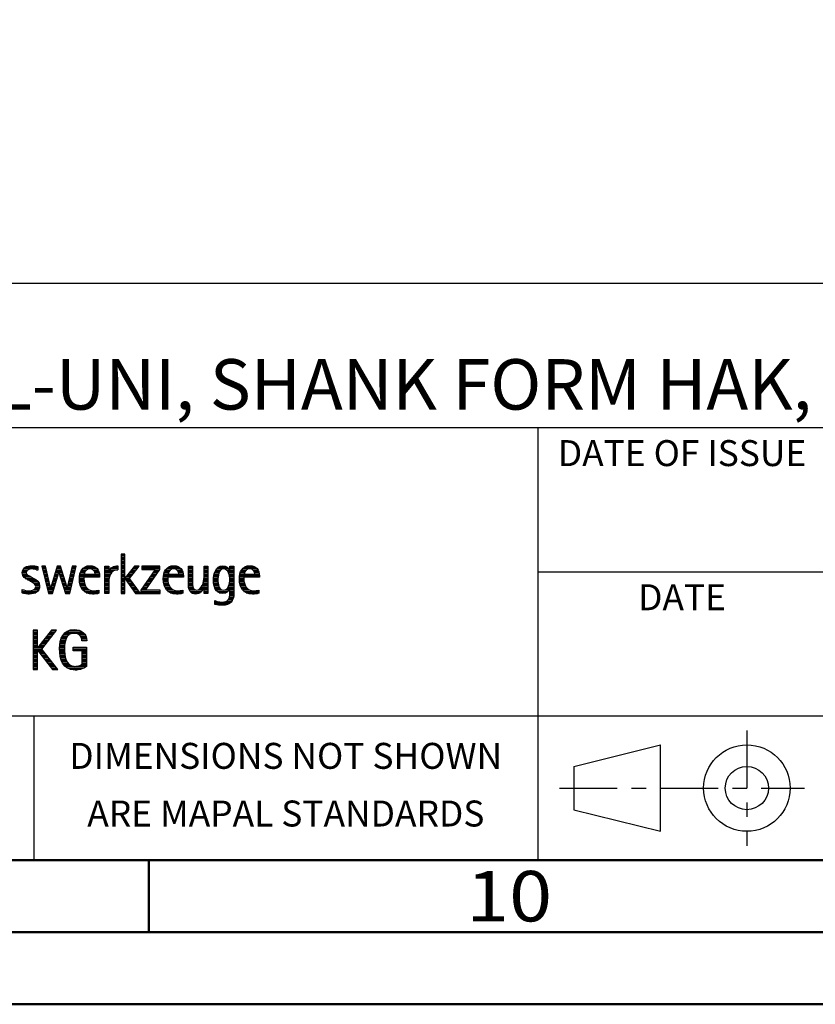
# Model space of a CAD drawing. Units: millimetres. Extents: x -177 to 417, y -196 to 225.
# Drawn here: x 261 to 316, y -195 to -127 of the extents above; entities that cross this region are included whole.
import ezdxf
from ezdxf.enums import TextEntityAlignment as Align

# ---------------------------------------------------------------- set-up
doc = ezdxf.new("R2010")
doc.units = ezdxf.units.MM
doc.linetypes.add('CENTER', pattern=[7, 4, -1, 1, -1])
doc.linetypes.add('GEN7', pattern=[15, 10, -2.5, 0, -2.5])
doc.layers.get('0').update_dxf_attribs({"linetype": 'CONTINUOUS'})
for name, color, linetype in [('AM_0', 7, 'CONTINUOUS'), ('AM_4', 3, 'CONTINUOUS'), ('AM_6', 2, 'CONTINUOUS'), ('AM_7', 4, 'GEN7')]:
    doc.layers.add(name, color=color, linetype=linetype)
doc.layers.add('AM_BOR', color=7, linetype='CONTINUOUS', lineweight=50)
doc.styles.get("Standard").update_dxf_attribs({"font": 'ISOCP.SHX'})

# ---------------------------------------------------------------- blocks, each defined once
blk = doc.blocks.new('A2')
at = {"layer": 'AM_BOR', "color": 1}
blk.add_line((447, 10), (447, 5), dxfattribs=at)
for points in [[(0, 0), (594, 0), (594, 420), (0, 420)], [(10, 410), (10, 10), (584, 10), (584, 410)]]:
    blk.add_lwpolyline(points, close=True, dxfattribs=at)
at = {"layer": 'AM_BOR', "color": 7}
blk.add_lwpolyline([(5, 5), (589, 5), (589, 415), (5, 415)], close=True, dxfattribs=at)
at = {"layer": 'AM_BOR', "color": 2, "width": 1.125}
blk.add_text('10', height=3.5, dxfattribs=at).set_placement((472, 7.5), align=Align.MIDDLE_CENTER)
blk = doc.blocks.new('MAPAL_FRAME_LOGO')
at = {"layer": 'AM_0', "color": 1}
for p, q in [((51.066, 11.227), (51.066, 8.499)), ((51.335, 11.227), (51.066, 11.227)), ((51.066, 11.145), (51.335, 11.145)), ((51.066, 11.045), (51.335, 11.045)), ((51.066, 10.945), (51.335, 10.945)), ((51.335, 9.586), (51.335, 11.227)), ((44.324, 10.245), (45.292, 10.245)), ((44.465, 10.345), (45.292, 10.345)), ((45.561, 10.381), (46.016, 8.499)), ((45.83, 10.381), (45.561, 10.381)), ((45.57, 10.345), (45.839, 10.345)), ((45.594, 10.245), (45.862, 10.245)), ((46.174, 8.918), (45.83, 10.381)), ((46.633, 10.381), (46.182, 8.918)), ((46.591, 10.245), (46.908, 10.245)), ((46.622, 10.345), (46.877, 10.345)), ((46.866, 10.381), (46.633, 10.381)), ((47.32, 8.918), (46.866, 10.381)), ((47.668, 10.381), (47.329, 8.918)), ((47.498, 8.499), (47.938, 10.381)), ((47.637, 10.245), (47.906, 10.245)), ((47.66, 10.345), (47.929, 10.345)), ((47.938, 10.381), (47.668, 10.381)), ((48.419, 10.245), (49.379, 10.245)), ((48.554, 10.345), (49.251, 10.345)), ((49.939, 10.345), (50.207, 10.345)), ((49.939, 10.245), (50.207, 10.245)), ((50.368, 10.245), (50.844, 10.245)), ((50.5, 10.345), (50.844, 10.345)), ((51.066, 10.845), (51.335, 10.845)), ((51.066, 10.745), (51.335, 10.745)), ((51.066, 10.645), (51.335, 10.645)), ((51.066, 10.545), (51.335, 10.545)), ((51.066, 10.445), (51.335, 10.445)), ((51.066, 10.345), (51.335, 10.345)), ((51.066, 10.245), (51.335, 10.245)), ((51.995, 10.381), (51.342, 9.586)), ((51.647, 9.546), (52.323, 10.381)), ((51.883, 10.245), (52.213, 10.245)), ((51.965, 10.345), (52.294, 10.345)), ((52.323, 10.381), (51.995, 10.381)), ((52.509, 10.381), (52.509, 10.156)), ((53.75, 10.381), (52.509, 10.381)), ((52.509, 10.345), (53.75, 10.345)), ((52.509, 10.245), (53.75, 10.245)), ((53.75, 10.152), (53.75, 10.381)), ((54.24, 10.245), (55.2, 10.245)), ((54.375, 10.345), (55.072, 10.345)), ((55.744, 10.345), (56.012, 10.345)), ((55.744, 10.245), (56.012, 10.245)), ((56.82, 10.345), (57.088, 10.345)), ((56.82, 10.245), (57.088, 10.245)), ((57.717, 10.245), (58.522, 10.245)), ((57.838, 10.345), (58.405, 10.345)), ((58.623, 10.345), (58.891, 10.345)), ((58.623, 10.245), (58.891, 10.245)), ((59.519, 10.245), (60.479, 10.245)), ((59.654, 10.345), (60.351, 10.345)), ((44.206, 9.945), (44.475, 9.945)), ((44.212, 9.845), (44.519, 9.845)), ((44.218, 10.045), (44.498, 10.045)), ((44.239, 9.745), (44.65, 9.745)), ((44.254, 10.145), (44.609, 10.145)), ((44.302, 9.645), (44.834, 9.645)), ((45.188, 10.145), (45.292, 10.145)), ((45.618, 10.145), (45.886, 10.145)), ((45.642, 10.045), (45.909, 10.045)), ((45.666, 9.945), (45.933, 9.945)), ((45.69, 9.845), (45.956, 9.845)), ((45.715, 9.745), (45.98, 9.745)), ((45.739, 9.645), (46.003, 9.645)), ((46.308, 8.499), (46.748, 9.942)), ((46.406, 9.645), (46.657, 9.645)), ((46.437, 9.745), (46.688, 9.745)), ((46.468, 9.845), (46.718, 9.845)), ((46.498, 9.945), (47.001, 9.945)), ((46.529, 10.045), (46.97, 10.045)), ((46.56, 10.145), (46.939, 10.145)), ((46.748, 9.942), (46.755, 9.942)), ((46.755, 9.942), (47.198, 8.499)), ((46.785, 9.845), (47.032, 9.845)), ((46.816, 9.745), (47.063, 9.745)), ((46.846, 9.645), (47.094, 9.645)), ((47.498, 9.645), (47.766, 9.645)), ((47.521, 9.745), (47.789, 9.745)), ((47.544, 9.845), (47.813, 9.845)), ((47.567, 9.945), (47.836, 9.945)), ((47.59, 10.045), (47.859, 10.045)), ((47.614, 10.145), (47.883, 10.145)), ((48.183, 9.645), (49.566, 9.645)), ((48.193, 9.745), (49.565, 9.745)), ((48.213, 9.845), (48.503, 9.845)), ((48.24, 9.945), (48.533, 9.945)), ((48.279, 10.045), (48.586, 10.045)), ((48.335, 10.145), (48.691, 10.145)), ((49.097, 10.145), (49.458, 10.145)), ((49.2, 10.045), (49.507, 10.045)), ((49.246, 9.945), (49.538, 9.945)), ((49.259, 9.845), (49.556, 9.845)), ((49.939, 10.145), (50.207, 10.145)), ((49.939, 10.045), (50.207, 10.045)), ((49.939, 9.945), (50.404, 9.945)), ((49.939, 9.845), (50.336, 9.845)), ((49.939, 9.745), (50.288, 9.745)), ((49.939, 9.645), (50.253, 9.645)), ((50.229, 10.045), (50.52, 10.045)), ((50.286, 10.145), (50.844, 10.145)), ((51.066, 10.145), (51.335, 10.145)), ((51.066, 10.045), (51.335, 10.045)), ((51.066, 9.945), (51.335, 9.945)), ((51.066, 9.845), (51.335, 9.845)), ((51.066, 9.745), (51.335, 9.745)), ((51.066, 9.645), (51.335, 9.645)), ((51.342, 9.586), (51.335, 9.586)), ((51.39, 9.645), (51.727, 9.645)), ((51.472, 9.745), (51.808, 9.745)), ((51.554, 9.845), (51.889, 9.845)), ((51.637, 9.945), (51.97, 9.945)), ((51.719, 10.045), (52.051, 10.045)), ((51.801, 10.145), (52.132, 10.145)), ((53.422, 10.156), (52.438, 8.72)), ((52.509, 10.156), (53.422, 10.156)), ((52.77, 8.724), (53.75, 10.152)), ((53.072, 9.645), (53.402, 9.645)), ((53.14, 9.745), (53.471, 9.745)), ((53.209, 9.845), (53.54, 9.845)), ((53.278, 9.945), (53.608, 9.945)), ((53.346, 10.045), (53.677, 10.045)), ((53.415, 10.145), (53.746, 10.145)), ((54.003, 9.645), (55.388, 9.645)), ((54.013, 9.745), (55.387, 9.745)), ((54.033, 9.845), (54.324, 9.845)), ((54.06, 9.945), (54.354, 9.945)), ((54.099, 10.045), (54.407, 10.045)), ((54.156, 10.145), (54.512, 10.145)), ((54.918, 10.145), (55.279, 10.145)), ((55.021, 10.045), (55.329, 10.045)), ((55.066, 9.945), (55.359, 9.945)), ((55.079, 9.845), (55.377, 9.845)), ((55.744, 10.145), (56.012, 10.145)), ((55.744, 10.045), (56.012, 10.045)), ((55.744, 9.945), (56.012, 9.945)), ((55.744, 9.845), (56.012, 9.845)), ((55.744, 9.745), (56.012, 9.745)), ((55.744, 9.645), (56.012, 9.645)), ((56.82, 10.145), (57.088, 10.145)), ((56.82, 10.045), (57.088, 10.045)), ((56.82, 9.945), (57.088, 9.945)), ((56.82, 9.845), (57.088, 9.845)), ((56.82, 9.745), (57.088, 9.745)), ((56.82, 9.645), (57.088, 9.645)), ((57.494, 9.645), (57.8, 9.645)), ((57.508, 9.745), (57.815, 9.745)), ((57.528, 9.845), (57.837, 9.845)), ((57.557, 9.945), (57.869, 9.945)), ((57.594, 10.045), (57.918, 10.045)), ((57.644, 10.145), (58.009, 10.145)), ((58.361, 10.145), (58.585, 10.145)), ((58.463, 10.045), (58.891, 10.045)), ((58.522, 9.945), (58.891, 9.945)), ((58.562, 9.845), (58.891, 9.845)), ((58.59, 9.745), (58.891, 9.745)), ((58.61, 9.645), (58.891, 9.645)), ((58.623, 10.145), (58.891, 10.145)), ((59.283, 9.645), (60.667, 9.645)), ((59.293, 9.745), (60.665, 9.745)), ((59.313, 9.845), (59.603, 9.845)), ((59.34, 9.945), (59.633, 9.945)), ((59.379, 10.045), (59.686, 10.045)), ((59.435, 10.145), (59.791, 10.145)), ((60.197, 10.145), (60.558, 10.145)), ((60.3, 10.045), (60.607, 10.045)), ((60.345, 9.945), (60.638, 9.945)), ((60.358, 9.845), (60.656, 9.845)), ((44.41, 9.545), (45.002, 9.545)), ((44.577, 9.445), (45.164, 9.445)), ((44.764, 9.345), (45.288, 9.345)), ((44.95, 9.245), (45.359, 9.245)), ((45.079, 9.145), (45.396, 9.145)), ((45.134, 9.045), (45.409, 9.045)), ((45.14, 8.945), (45.404, 8.945)), ((45.763, 9.545), (46.027, 9.545)), ((45.787, 9.445), (46.05, 9.445)), ((45.811, 9.345), (46.074, 9.345)), ((45.836, 9.245), (46.097, 9.245)), ((45.86, 9.145), (46.121, 9.145)), ((45.884, 9.045), (46.144, 9.045)), ((45.908, 8.945), (46.168, 8.945)), ((46.182, 8.918), (46.174, 8.918)), ((46.191, 8.945), (46.444, 8.945)), ((46.221, 9.045), (46.474, 9.045)), ((46.252, 9.145), (46.505, 9.145)), ((46.283, 9.245), (46.535, 9.245)), ((46.314, 9.345), (46.566, 9.345)), ((46.345, 9.445), (46.596, 9.445)), ((46.375, 9.545), (46.627, 9.545)), ((46.877, 9.545), (47.126, 9.545)), ((46.908, 9.445), (47.157, 9.445)), ((46.938, 9.345), (47.188, 9.345)), ((46.969, 9.245), (47.219, 9.245)), ((47, 9.145), (47.25, 9.145)), ((47.03, 9.045), (47.281, 9.045)), ((47.061, 8.945), (47.312, 8.945)), ((47.329, 8.918), (47.32, 8.918)), ((47.335, 8.945), (47.602, 8.945)), ((47.359, 9.045), (47.626, 9.045)), ((47.382, 9.145), (47.649, 9.145)), ((47.405, 9.245), (47.673, 9.245)), ((47.428, 9.345), (47.696, 9.345)), ((47.451, 9.445), (47.719, 9.445)), ((47.475, 9.545), (47.743, 9.545)), ((48.176, 9.545), (48.483, 9.545)), ((48.176, 9.445), (48.487, 9.445)), ((48.184, 9.345), (48.495, 9.345)), ((48.193, 9.245), (48.514, 9.245)), ((48.213, 9.145), (48.543, 9.145)), ((48.24, 9.045), (48.585, 9.045)), ((48.275, 8.945), (48.643, 8.945)), ((49.939, 9.545), (50.232, 9.545)), ((49.939, 9.445), (50.218, 9.445)), ((49.939, 9.345), (50.209, 9.345)), ((49.939, 9.245), (50.207, 9.245)), ((49.939, 9.145), (50.207, 9.145)), ((49.939, 9.045), (50.207, 9.045)), ((49.939, 8.945), (50.207, 8.945)), ((51.066, 9.545), (51.648, 9.545)), ((51.066, 9.445), (51.335, 9.445)), ((51.066, 9.345), (51.335, 9.345)), ((51.066, 9.245), (51.335, 9.245)), ((51.066, 9.145), (51.335, 9.145)), ((51.066, 9.045), (51.335, 9.045)), ((51.066, 8.945), (51.335, 8.945)), ((51.335, 9.503), (51.342, 9.503)), ((51.335, 8.499), (51.335, 9.503)), ((51.342, 9.503), (52.073, 8.499)), ((51.385, 9.445), (51.72, 9.445)), ((51.457, 9.345), (51.793, 9.345)), ((51.53, 9.245), (51.865, 9.245)), ((51.603, 9.145), (51.938, 9.145)), ((52.406, 8.499), (51.647, 9.546)), ((51.676, 9.045), (52.01, 9.045)), ((51.749, 8.945), (52.082, 8.945)), ((52.592, 8.945), (52.922, 8.945)), ((52.661, 9.045), (52.99, 9.045)), ((52.729, 9.145), (53.059, 9.145)), ((52.798, 9.245), (53.128, 9.245)), ((52.866, 9.345), (53.196, 9.345)), ((52.935, 9.445), (53.265, 9.445)), ((53.003, 9.545), (53.334, 9.545)), ((53.996, 9.545), (54.304, 9.545)), ((53.997, 9.445), (54.308, 9.445)), ((54.004, 9.345), (54.316, 9.345)), ((54.013, 9.245), (54.334, 9.245)), ((54.033, 9.145), (54.364, 9.145)), ((54.06, 9.045), (54.406, 9.045)), ((54.095, 8.945), (54.464, 8.945)), ((55.744, 9.545), (56.012, 9.545)), ((55.744, 9.445), (56.012, 9.445)), ((55.744, 9.345), (56.012, 9.345)), ((55.744, 9.245), (56.012, 9.245)), ((55.744, 9.145), (56.013, 9.145)), ((55.744, 9.045), (56.02, 9.045)), ((55.75, 8.945), (56.038, 8.945)), ((56.635, 8.945), (57.088, 8.945)), ((56.69, 9.045), (57.088, 9.045)), ((56.731, 9.145), (57.088, 9.145)), ((56.764, 9.245), (57.088, 9.245)), ((56.79, 9.345), (57.088, 9.345)), ((56.807, 9.445), (57.088, 9.445)), ((56.816, 9.545), (57.088, 9.545)), ((57.48, 9.445), (57.788, 9.445)), ((57.484, 9.345), (57.791, 9.345)), ((57.485, 9.545), (57.793, 9.545)), ((57.49, 9.245), (57.798, 9.245)), ((57.502, 9.145), (57.811, 9.145)), ((57.519, 9.045), (57.834, 9.045)), ((57.548, 8.945), (57.869, 8.945)), ((58.498, 8.945), (58.891, 8.945)), ((58.545, 9.045), (58.891, 9.045)), ((58.578, 9.145), (58.891, 9.145)), ((58.6, 9.245), (58.891, 9.245)), ((58.614, 9.345), (58.891, 9.345)), ((58.62, 9.545), (58.891, 9.545)), ((58.622, 9.445), (58.891, 9.445)), ((59.276, 9.545), (59.583, 9.545)), ((59.277, 9.445), (59.586, 9.445)), ((59.284, 9.345), (59.595, 9.345)), ((59.293, 9.245), (59.613, 9.245)), ((59.313, 9.145), (59.643, 9.145)), ((59.34, 9.045), (59.684, 9.045)), ((59.375, 8.945), (59.743, 8.945)), ((44.197, 8.745), (44.311, 8.745)), ((44.197, 8.645), (45.274, 8.645)), ((44.197, 8.545), (45.139, 8.545)), ((44.996, 8.745), (45.346, 8.745)), ((45.106, 8.845), (45.385, 8.845)), ((45.932, 8.845), (46.414, 8.845)), ((45.956, 8.745), (46.383, 8.745)), ((45.981, 8.645), (46.353, 8.645)), ((46.005, 8.545), (46.322, 8.545)), ((46.016, 8.499), (46.308, 8.499)), ((47.092, 8.845), (47.579, 8.845)), ((47.122, 8.745), (47.556, 8.745)), ((47.153, 8.645), (47.532, 8.645)), ((47.184, 8.545), (47.509, 8.545)), ((47.198, 8.499), (47.498, 8.499)), ((48.324, 8.845), (48.728, 8.845)), ((48.393, 8.745), (48.87, 8.745)), ((48.493, 8.645), (49.523, 8.645)), ((48.648, 8.545), (49.523, 8.545)), ((49.939, 8.845), (50.207, 8.845)), ((49.939, 8.745), (50.207, 8.745)), ((49.939, 8.645), (50.207, 8.645)), ((49.939, 8.545), (50.207, 8.545)), ((51.066, 8.845), (51.335, 8.845)), ((51.066, 8.745), (51.335, 8.745)), ((51.066, 8.645), (51.335, 8.645)), ((51.066, 8.545), (51.335, 8.545)), ((51.066, 8.499), (51.335, 8.499)), ((51.822, 8.845), (52.155, 8.845)), ((51.894, 8.745), (52.227, 8.745)), ((51.967, 8.645), (52.3, 8.645)), ((52.04, 8.545), (52.372, 8.545)), ((52.073, 8.499), (52.406, 8.499)), ((52.438, 8.72), (52.438, 8.499)), ((52.438, 8.645), (53.786, 8.645)), ((52.438, 8.545), (53.786, 8.545)), ((52.438, 8.499), (53.786, 8.499)), ((52.455, 8.745), (52.784, 8.745)), ((52.523, 8.845), (52.853, 8.845)), ((53.786, 8.724), (52.77, 8.724)), ((53.786, 8.499), (53.786, 8.724)), ((54.144, 8.845), (54.548, 8.845)), ((54.213, 8.745), (54.691, 8.745)), ((54.314, 8.645), (55.344, 8.645)), ((54.469, 8.545), (55.344, 8.545)), ((55.766, 8.845), (56.076, 8.845)), ((55.799, 8.745), (56.187, 8.745)), ((55.854, 8.645), (56.662, 8.645)), ((55.949, 8.545), (56.549, 8.545)), ((56.401, 8.745), (56.732, 8.745)), ((56.554, 8.845), (56.779, 8.845)), ((56.82, 8.845), (57.088, 8.845)), ((56.82, 8.745), (57.088, 8.745)), ((56.82, 8.645), (57.088, 8.645)), ((56.82, 8.545), (57.088, 8.545)), ((57.587, 8.845), (57.929, 8.845)), ((57.641, 8.745), (58.059, 8.745)), ((57.726, 8.645), (58.482, 8.645)), ((57.873, 8.545), (58.335, 8.545)), ((58.286, 8.745), (58.563, 8.745)), ((58.428, 8.845), (58.609, 8.845)), ((58.59, 8.245), (58.867, 8.245)), ((58.61, 8.345), (58.881, 8.345)), ((58.618, 8.445), (58.89, 8.445)), ((58.623, 8.845), (58.891, 8.845)), ((58.623, 8.745), (58.891, 8.745)), ((58.623, 8.645), (58.891, 8.645)), ((58.623, 8.545), (58.891, 8.545)), ((59.424, 8.845), (59.828, 8.845)), ((59.493, 8.745), (59.97, 8.745)), ((59.593, 8.645), (60.623, 8.645)), ((59.749, 8.545), (60.623, 8.545)), ((57.583, 7.945), (57.752, 7.945)), ((57.583, 7.845), (58.653, 7.845)), ((57.583, 7.745), (58.481, 7.745)), ((58.329, 7.945), (58.743, 7.945)), ((58.484, 8.045), (58.803, 8.045)), ((58.552, 8.145), (58.844, 8.145)), ((44.956, 5.954), (44.956, 3.226)), ((45.264, 5.954), (44.956, 5.954)), ((44.956, 5.945), (45.264, 5.945)), ((44.956, 5.845), (45.264, 5.845)), ((44.956, 5.745), (45.264, 5.745)), ((44.956, 5.645), (45.264, 5.645)), ((44.956, 5.545), (45.264, 5.545)), ((45.264, 4.717), (45.264, 5.954)), ((46.229, 5.954), (45.272, 4.717)), ((45.569, 4.645), (46.589, 5.954)), ((45.913, 5.545), (46.27, 5.545)), ((45.99, 5.645), (46.348, 5.645)), ((46.067, 5.745), (46.425, 5.745)), ((46.145, 5.845), (46.503, 5.845)), ((46.222, 5.945), (46.581, 5.945)), ((46.589, 5.954), (46.229, 5.954)), ((46.991, 5.545), (47.364, 5.545)), ((47.058, 5.645), (47.478, 5.645)), ((47.145, 5.745), (48.484, 5.745)), ((47.268, 5.845), (48.36, 5.845)), ((47.467, 5.945), (48.15, 5.945)), ((48.14, 5.645), (48.564, 5.645)), ((48.241, 5.545), (48.618, 5.545)), ((44.956, 5.445), (45.264, 5.445)), ((44.956, 5.345), (45.264, 5.345)), ((44.956, 5.245), (45.264, 5.245)), ((44.956, 5.145), (45.264, 5.145)), ((44.956, 5.045), (45.264, 5.045)), ((44.956, 4.945), (45.264, 4.945)), ((44.956, 4.845), (45.264, 4.845)), ((45.371, 4.845), (45.724, 4.845)), ((45.448, 4.945), (45.802, 4.945)), ((45.526, 5.045), (45.88, 5.045)), ((45.603, 5.145), (45.958, 5.145)), ((45.68, 5.245), (46.036, 5.245)), ((45.758, 5.345), (46.114, 5.345)), ((45.835, 5.445), (46.192, 5.445)), ((46.802, 4.845), (47.138, 4.845)), ((46.812, 4.945), (47.145, 4.945)), ((46.822, 5.045), (47.161, 5.045)), ((46.844, 5.145), (47.178, 5.145)), ((46.866, 5.245), (47.208, 5.245)), ((46.9, 5.345), (47.244, 5.345)), ((46.939, 5.445), (47.292, 5.445)), ((48.297, 5.445), (48.654, 5.445)), ((48.328, 5.345), (48.677, 5.345)), ((48.338, 5.245), (48.685, 5.245)), ((44.956, 4.745), (45.264, 4.745)), ((44.956, 4.645), (45.569, 4.645)), ((44.956, 4.545), (45.264, 4.545)), ((44.956, 4.445), (45.264, 4.445)), ((44.956, 4.345), (45.264, 4.345)), ((44.956, 4.245), (45.264, 4.245)), ((44.956, 4.145), (45.264, 4.145)), ((45.272, 4.717), (45.264, 4.717)), ((45.264, 4.563), (45.272, 4.563)), ((45.264, 3.226), (45.264, 4.563)), ((45.272, 4.563), (46.308, 3.226)), ((45.286, 4.545), (45.647, 4.545)), ((45.294, 4.745), (45.646, 4.745)), ((45.363, 4.445), (45.725, 4.445)), ((45.441, 4.345), (45.802, 4.345)), ((45.518, 4.245), (45.88, 4.245)), ((46.672, 3.226), (45.569, 4.645)), ((45.596, 4.145), (45.958, 4.145)), ((46.795, 4.645), (47.131, 4.645)), ((46.797, 4.745), (47.132, 4.745)), ((46.8, 4.545), (47.134, 4.545)), ((46.805, 4.445), (47.139, 4.445)), ((46.811, 4.345), (47.148, 4.345)), ((46.826, 4.245), (47.158, 4.245)), ((46.84, 4.145), (47.177, 4.145)), ((47.74, 4.745), (48.673, 4.745)), ((47.74, 4.645), (48.673, 4.645)), ((47.74, 4.545), (48.673, 4.545)), ((48.364, 4.445), (48.673, 4.445)), ((48.364, 4.345), (48.673, 4.345)), ((48.364, 4.245), (48.673, 4.245)), ((48.364, 4.145), (48.673, 4.145)), ((44.956, 4.045), (45.264, 4.045)), ((44.956, 3.945), (45.264, 3.945)), ((44.956, 3.845), (45.264, 3.845)), ((44.956, 3.745), (45.264, 3.745)), ((44.956, 3.645), (45.264, 3.645)), ((44.956, 3.545), (45.264, 3.545)), ((44.956, 3.445), (45.264, 3.445)), ((45.673, 4.045), (46.036, 4.045)), ((45.751, 3.945), (46.113, 3.945)), ((45.828, 3.845), (46.191, 3.845)), ((45.906, 3.745), (46.269, 3.745)), ((45.983, 3.645), (46.347, 3.645)), ((46.061, 3.545), (46.424, 3.545)), ((46.139, 3.445), (46.502, 3.445)), ((46.862, 4.045), (47.197, 4.045)), ((46.887, 3.945), (47.229, 3.945)), ((46.922, 3.845), (47.266, 3.845)), ((46.961, 3.745), (47.317, 3.745)), ((47.016, 3.645), (47.39, 3.645)), ((47.083, 3.545), (47.499, 3.545)), ((47.17, 3.445), (47.798, 3.445)), ((47.932, 3.445), (48.673, 3.445)), ((48.3, 3.545), (48.673, 3.545)), ((48.364, 4.045), (48.673, 4.045)), ((48.364, 3.945), (48.673, 3.945)), ((48.364, 3.845), (48.673, 3.845)), ((48.364, 3.745), (48.673, 3.745)), ((48.364, 3.645), (48.673, 3.645)), ((44.956, 3.345), (45.264, 3.345)), ((44.956, 3.245), (45.264, 3.245)), ((44.956, 3.226), (45.264, 3.226)), ((46.216, 3.345), (46.58, 3.345)), ((46.294, 3.245), (46.657, 3.245)), ((46.308, 3.226), (46.672, 3.226)), ((47.294, 3.345), (48.522, 3.345)), ((47.496, 3.245), (48.275, 3.245))]:
    blk.add_line(p, q, dxfattribs=at)
for points, knots in [([(44.197, 8.534), (44.367, 8.483), (44.537, 8.455), (44.711, 8.455), (45.086, 8.455), (45.41, 8.601), (45.41, 9.024), (45.41, 9.329), (45.206, 9.424), (44.972, 9.562), (44.972, 9.562), (44.814, 9.657), (44.814, 9.657), (44.703, 9.725), (44.473, 9.8), (44.473, 9.954), (44.473, 10.136), (44.707, 10.199), (44.853, 10.199), (44.996, 10.199), (45.154, 10.164), (45.292, 10.112), (45.292, 10.112), (45.292, 10.361), (45.292, 10.361), (45.146, 10.396), (45.003, 10.424), (44.849, 10.424), (44.524, 10.424), (44.205, 10.294), (44.205, 9.926), (44.205, 9.637), (44.41, 9.531), (44.632, 9.416), (44.632, 9.416), (44.801, 9.325), (44.801, 9.325), (44.94, 9.25), (45.142, 9.175), (45.142, 8.985), (45.142, 8.736), (44.885, 8.68), (44.683, 8.68), (44.513, 8.68), (44.354, 8.728), (44.197, 8.779), (44.197, 8.779), (44.197, 8.534), (44.197, 8.534)], [0, 0, 0, 0, 1, 1, 1, 2, 2, 2, 3, 3, 3, 4, 4, 4, 5, 5, 5, 6, 6, 6, 7, 7, 7, 8, 8, 8, 9, 9, 9, 10, 10, 10, 11, 11, 11, 12, 12, 12, 13, 13, 13, 14, 14, 14, 15, 15, 15, 16, 16, 16, 16]), ([(49.523, 8.732), (49.396, 8.7), (49.282, 8.68), (49.152, 8.68), (48.689, 8.68), (48.483, 9.096), (48.483, 9.507), (48.483, 9.507), (48.483, 9.618), (48.483, 9.618), (48.483, 9.618), (49.566, 9.618), (49.566, 9.618), (49.566, 9.618), (49.566, 9.708), (49.566, 9.708), (49.566, 10.128), (49.345, 10.424), (48.911, 10.424), (48.357, 10.424), (48.175, 9.993), (48.175, 9.503), (48.175, 8.89), (48.439, 8.455), (49.092, 8.455), (49.239, 8.455), (49.385, 8.467), (49.523, 8.51), (49.523, 8.51), (49.523, 8.732), (49.523, 8.732)], [0, 0, 0, 0, 1, 1, 1, 2, 2, 2, 3, 3, 3, 4, 4, 4, 5, 5, 5, 6, 6, 6, 7, 7, 7, 8, 8, 8, 9, 9, 9, 10, 10, 10, 10]), ([(50.207, 8.499), (50.207, 8.499), (50.207, 9.278), (50.207, 9.278), (50.207, 9.685), (50.357, 10.136), (50.844, 10.136), (50.844, 10.136), (50.844, 10.424), (50.844, 10.424), (50.543, 10.424), (50.333, 10.29), (50.215, 10.017), (50.215, 10.017), (50.207, 10.017), (50.207, 10.017), (50.207, 10.017), (50.207, 10.381), (50.207, 10.381), (50.207, 10.381), (49.939, 10.381), (49.939, 10.381), (49.939, 10.381), (49.939, 8.499), (49.939, 8.499), (49.939, 8.499), (50.207, 8.499), (50.207, 8.499)], [0, 0, 0, 0, 1, 1, 1, 2, 2, 2, 3, 3, 3, 4, 4, 4, 5, 5, 5, 6, 6, 6, 7, 7, 7, 8, 8, 8, 9, 9, 9, 9]), ([(55.344, 8.732), (55.218, 8.7), (55.103, 8.68), (54.973, 8.68), (54.51, 8.68), (54.304, 9.096), (54.304, 9.507), (54.304, 9.507), (54.304, 9.618), (54.304, 9.618), (54.304, 9.618), (55.388, 9.618), (55.388, 9.618), (55.388, 9.618), (55.388, 9.708), (55.388, 9.708), (55.388, 10.128), (55.166, 10.424), (54.731, 10.424), (54.178, 10.424), (53.995, 9.993), (53.995, 9.503), (53.995, 8.89), (54.26, 8.455), (54.913, 8.455), (55.06, 8.455), (55.206, 8.467), (55.344, 8.51), (55.344, 8.51), (55.344, 8.732), (55.344, 8.732)], [0, 0, 0, 0, 1, 1, 1, 2, 2, 2, 3, 3, 3, 4, 4, 4, 5, 5, 5, 6, 6, 6, 7, 7, 7, 8, 8, 8, 9, 9, 9, 10, 10, 10, 10]), ([(57.088, 8.499), (57.088, 8.499), (57.088, 10.381), (57.088, 10.381), (57.088, 10.381), (56.82, 10.381), (56.82, 10.381), (56.82, 10.381), (56.82, 9.606), (56.82, 9.606), (56.82, 9.309), (56.665, 8.724), (56.289, 8.724), (55.981, 8.724), (56.012, 9.127), (56.012, 9.337), (56.012, 9.337), (56.012, 10.381), (56.012, 10.381), (56.012, 10.381), (55.744, 10.381), (55.744, 10.381), (55.744, 10.381), (55.744, 9.036), (55.744, 9.036), (55.744, 8.732), (55.898, 8.455), (56.226, 8.455), (56.547, 8.455), (56.724, 8.645), (56.812, 8.933), (56.812, 8.933), (56.82, 8.933), (56.82, 8.933), (56.82, 8.933), (56.82, 8.499), (56.82, 8.499), (56.82, 8.499), (57.088, 8.499), (57.088, 8.499)], [0, 0, 0, 0, 1, 1, 1, 2, 2, 2, 3, 3, 3, 4, 4, 4, 5, 5, 5, 6, 6, 6, 7, 7, 7, 8, 8, 8, 9, 9, 9, 10, 10, 10, 11, 11, 11, 12, 12, 12, 13, 13, 13, 13]), ([(58.623, 8.526), (58.623, 8.127), (58.489, 7.901), (58.052, 7.901), (57.883, 7.901), (57.737, 7.936), (57.583, 8.012), (57.583, 8.012), (57.583, 7.735), (57.583, 7.735), (57.756, 7.704), (57.907, 7.676), (58.092, 7.676), (58.635, 7.676), (58.891, 7.956), (58.891, 8.495), (58.891, 8.495), (58.891, 10.381), (58.891, 10.381), (58.891, 10.381), (58.623, 10.381), (58.623, 10.381), (58.623, 10.381), (58.623, 10.072), (58.623, 10.072), (58.623, 10.072), (58.615, 10.072), (58.615, 10.072), (58.552, 10.294), (58.35, 10.424), (58.124, 10.424), (57.606, 10.424), (57.48, 9.835), (57.48, 9.428), (57.48, 9.004), (57.598, 8.499), (58.116, 8.499), (58.35, 8.499), (58.54, 8.633), (58.615, 8.858), (58.615, 8.858), (58.623, 8.858), (58.623, 8.858), (58.623, 8.858), (58.623, 8.526), (58.623, 8.526)], [0, 0, 0, 0, 1, 1, 1, 2, 2, 2, 3, 3, 3, 4, 4, 4, 5, 5, 5, 6, 6, 6, 7, 7, 7, 8, 8, 8, 9, 9, 9, 10, 10, 10, 11, 11, 11, 12, 12, 12, 13, 13, 13, 14, 14, 14, 15, 15, 15, 15]), ([(60.623, 8.732), (60.496, 8.7), (60.382, 8.68), (60.252, 8.68), (59.789, 8.68), (59.583, 9.096), (59.583, 9.507), (59.583, 9.507), (59.583, 9.618), (59.583, 9.618), (59.583, 9.618), (60.667, 9.618), (60.667, 9.618), (60.667, 9.618), (60.667, 9.708), (60.667, 9.708), (60.667, 10.128), (60.445, 10.424), (60.011, 10.424), (59.457, 10.424), (59.275, 9.993), (59.275, 9.503), (59.275, 8.89), (59.54, 8.455), (60.193, 8.455), (60.339, 8.455), (60.485, 8.467), (60.623, 8.51), (60.623, 8.51), (60.623, 8.732), (60.623, 8.732)], [0, 0, 0, 0, 1, 1, 1, 2, 2, 2, 3, 3, 3, 4, 4, 4, 5, 5, 5, 6, 6, 6, 7, 7, 7, 8, 8, 8, 9, 9, 9, 10, 10, 10, 10]), ([(48.503, 9.843), (48.546, 10.053), (48.673, 10.199), (48.899, 10.199), (49.104, 10.199), (49.259, 10.053), (49.259, 9.843), (49.259, 9.843), (48.503, 9.843), (48.503, 9.843)], [0, 0, 0, 0, 1, 1, 1, 2, 2, 2, 3, 3, 3, 3]), ([(54.323, 9.843), (54.368, 10.053), (54.494, 10.199), (54.72, 10.199), (54.925, 10.199), (55.079, 10.053), (55.079, 9.843), (55.079, 9.843), (54.323, 9.843), (54.323, 9.843)], [0, 0, 0, 0, 1, 1, 1, 2, 2, 2, 3, 3, 3, 3]), ([(58.172, 8.724), (57.835, 8.724), (57.788, 9.179), (57.788, 9.424), (57.788, 9.669), (57.831, 10.199), (58.18, 10.199), (58.516, 10.199), (58.623, 9.736), (58.623, 9.475), (58.623, 9.206), (58.516, 8.724), (58.172, 8.724)], [0, 0, 0, 0, 1, 1, 1, 2, 2, 2, 3, 3, 3, 4, 4, 4, 4]), ([(59.603, 9.843), (59.646, 10.053), (59.773, 10.199), (59.999, 10.199), (60.204, 10.199), (60.359, 10.053), (60.359, 9.843), (60.359, 9.843), (59.603, 9.843), (59.603, 9.843)], [0, 0, 0, 0, 1, 1, 1, 2, 2, 2, 3, 3, 3, 3]), ([(48.364, 3.589), (48.246, 3.482), (48.017, 3.439), (47.862, 3.439), (47.209, 3.439), (47.13, 4.186), (47.13, 4.681), (47.13, 5.14), (47.245, 5.741), (47.815, 5.741), (48.139, 5.741), (48.341, 5.531), (48.341, 5.211), (48.341, 5.211), (48.688, 5.211), (48.688, 5.211), (48.688, 5.721), (48.294, 5.997), (47.811, 5.997), (47.043, 5.997), (46.795, 5.346), (46.795, 4.681), (46.795, 3.941), (46.996, 3.183), (47.886, 3.183), (48.139, 3.183), (48.471, 3.273), (48.673, 3.443), (48.673, 3.443), (48.673, 4.768), (48.673, 4.768), (48.673, 4.768), (47.74, 4.768), (47.74, 4.768), (47.74, 4.768), (47.74, 4.511), (47.74, 4.511), (47.74, 4.511), (48.364, 4.511), (48.364, 4.511), (48.364, 4.511), (48.364, 3.589), (48.364, 3.589)], [0, 0, 0, 0, 1, 1, 1, 2, 2, 2, 3, 3, 3, 4, 4, 4, 5, 5, 5, 6, 6, 6, 7, 7, 7, 8, 8, 8, 9, 9, 9, 10, 10, 10, 11, 11, 11, 12, 12, 12, 13, 13, 13, 14, 14, 14, 14])]:
    blk.add_open_spline(points, degree=3, knots=knots, dxfattribs=at)
blk = doc.blocks.new('*U14')
at = {"layer": 'AM_4', "linetype": 'Continuous'}
for p, q in [((1, 1.5), (7, 3)), ((7, -3), (7, 3)), ((1, 1.5), (1, -1.5)), ((1, -1.5), (7, -3))]:
    blk.add_line(p, q, dxfattribs=at)
for radius in [3, 1.5]:
    blk.add_circle((13, 0), radius, dxfattribs=at)
at = {"layer": 'AM_7', "linetype": 'CENTER'}
for p, q in [((13, 4), (13, -4)), ((0, 0), (17, 0))]:
    blk.add_line(p, q, dxfattribs=at)
blk = doc.blocks.new('*U11')
at = {"layer": 'AM_0'}
for p, q in [((190, 0), (0, 0)), ((190, 0), (0, 0)), ((190, 0), (0, 0)), ((190, 0), (0, 0)), ((190, 0), (0, 0)), ((0, -10), (190, -10)), ((80, -10), (80, -40)), ((0, -30), (190, -30)), ((190, -40), (0, -40))]:
    blk.add_line(p, q, dxfattribs=at)
at = {"layer": 'AM_0', "color": 3, "linetype": 'Continuous'}
for p, q in [((80, -20), (120, -20)), ((45, -30), (45, -40))]:
    blk.add_line(p, q, dxfattribs=at)
blk.add_blockref('MAPAL_FRAME_LOGO', (0, -30))
at = {"layer": 'AM_0'}
blk.add_blockref('*U14', (81.5, -35), dxfattribs=at)
at = {"layer": 'AM_0', "color": 2}
for s, p in [('DATE OF ISSUE', (90, -12)), ('DATE', (90, -22)), ('DIMENSIONS NOT SHOWN', (62.492, -33)), ('ARE MAPAL STANDARDS', (62.5, -37))]:
    blk.add_text(s, height=1.8, dxfattribs=at).set_placement(p, align=Align.MIDDLE)
at = {"layer": 'AM_0'}
for tag, p in [('TITLE', (1, -7)), ('MATERIAL_NO', (121, -27))]:
    blk.add_attdef(tag, text='', height=3.5, dxfattribs=at).set_placement(p, align=Align.MIDDLE_LEFT)
at = {"layer": 'AM_6', "width": 0.821429}
blk.add_attdef('DIN_FORMAT', text='', height=2.5, dxfattribs=at).set_placement((185, -7), align=Align.MIDDLE_CENTER)
at = {"layer": 'AM_6'}
for tag, p in [('DRAWING_NO', (121, -17)), ('TECHNICAL_SPEC', (121, -37))]:
    blk.add_attdef(tag, text='', height=2.5, dxfattribs=at).set_placement(p, align=Align.MIDDLE_LEFT)
for tag, p in [('INDEX_NO', (185, -17)), ('APP_DATE', (90, -27)), ('APP_NAME', (110, -27)), ('ORIGIN', (185, -27)), ('SCALE', (110, -37)), ('SHEET_OF_SHEETS', (185, -37))]:
    blk.add_attdef(tag, text='', height=2.5, dxfattribs=at).set_placement(p, align=Align.MIDDLE_CENTER)
blk = doc.blocks.new('MAPAL_FRAME-Model')
blk.add_blockref('A2', (0, 0))
at = {"layer": 'AM_0'}
ref = blk.add_blockref('*U11', (394, 50), dxfattribs=at)
ref.add_attrib('TITLE', 'MEGA-SPEED-DRILL-UNI, SHANK FORM HAK, COATED', dxfattribs={"height": 3.5}).set_placement((395, 43), align=Align.MIDDLE_LEFT)

msp = doc.modelspace()

# ---------------------------------------------------------------- block references
at = {"layer": 'AM_0'}
msp.add_blockref('MAPAL_FRAME-Model', (-177, -195), dxfattribs=at)

doc.saveas('drawing.dxf')
